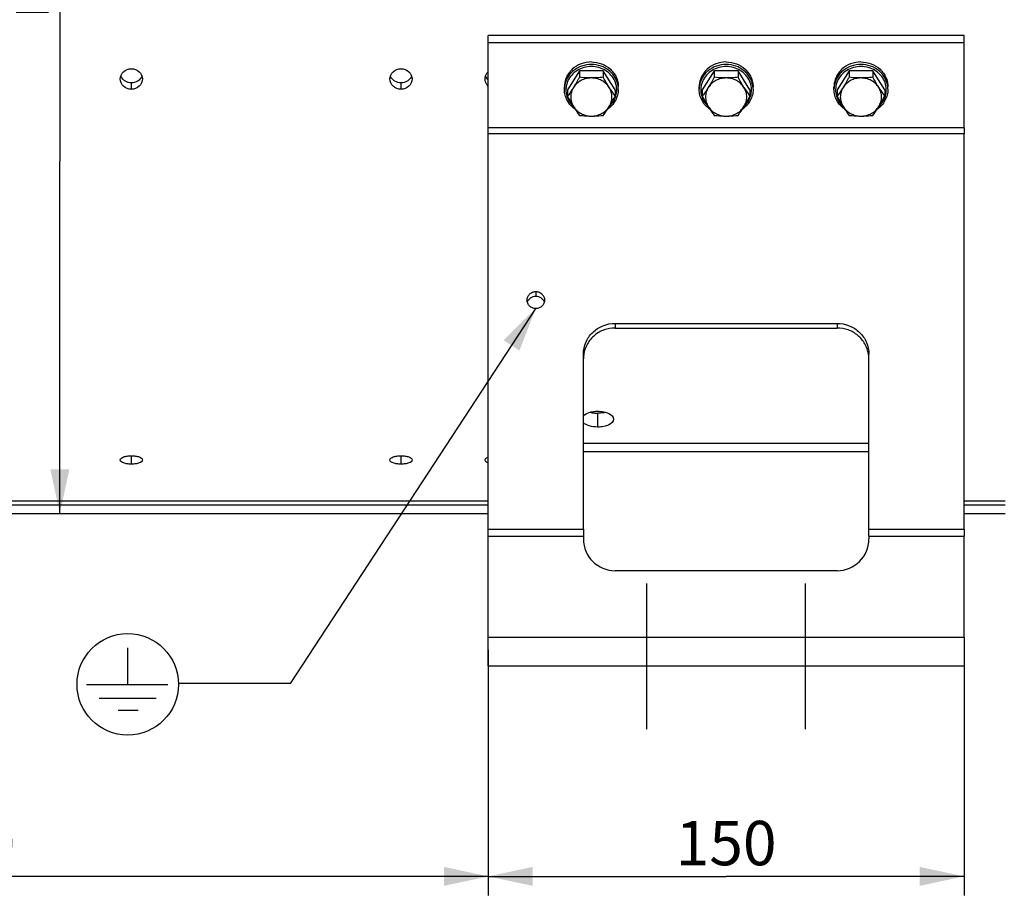
# Model space of a CAD drawing. Units: millimetres. Extents: x 0 to 594, y 0 to 420.
# Drawn here: x 134 to 212, y 172 to 241 of the extents above; entities that cross this region are included whole.
import ezdxf

# ---------------------------------------------------------------- set-up
doc = ezdxf.new("R2010")
doc.units = ezdxf.units.MM
doc.header["$LTSCALE"] = 32.67
doc.linetypes.add('CENTER', pattern=[0.6, 0.375, -0.075, 0.075, -0.075])
doc.linetypes.add('DASHED', pattern=[0.2, 0.1, -0.1])
doc.layers.get('0').update_dxf_attribs({"linetype": 'CONTINUOUS'})
doc.layers.add('AXES', color=7, linetype='CONTINUOUS')
doc.layers.add('SOLIDES', color=7, linetype='CONTINUOUS')
doc.styles.get("Standard").update_dxf_attribs({"font": 'txt', "width": 0.85})
doc.styles.add('TEXTSTYLE_6', font='gdt', dxfattribs={"width": 0.85})
doc.dimstyles.new('DIMSTYLE_4', dxfattribs={"dimtxt": 3.5, "dimasz": 3.5, "dimexe": 1.5, "dimexo": 1, "dimgap": 0.875, "dimtad": 1, "dimdec": 4, "dimlfac": 4, "dimtxsty": 'STANDARD', "dimblk": '_FILLED', "dimblk1": '_FILLED', "dimblk2": '_FILLED', "dimcen": 0.09, "dimclrt": 5, "dimadec": 0, "dimazin": 0, "dimtp": 0.0001, "dimtm": 0.0001, "dimtfac": 1, "dimtdec": 4, "dimtofl": 0, "dimtmove": 0, "dimatfit": 3, "dimldrblk": '_FILLED', "dimfxl": 1, "dimtolj": 1, "dimarcsym": 0})
doc.dimstyles.get("Standard").update_dxf_attribs({"dimtxt": 3.5, "dimasz": 3.5, "dimexe": 1.5, "dimexo": 1, "dimtad": 1, "dimdec": 4, "dimtxsty": 'STANDARD', "dimblk": '_FILLED', "dimblk1": '_FILLED', "dimblk2": '_FILLED', "dimcen": 0.09, "dimclrt": 5, "dimadec": 0, "dimazin": 0, "dimtol": 1, "dimtp": 0.0001, "dimtm": 0.0001, "dimtfac": 1, "dimtdec": 4, "dimtofl": 0, "dimtmove": 0, "dimatfit": 3, "dimldrblk": '_FILLED', "dimfxl": 1, "dimtolj": 1, "dimarcsym": 0})

# ---------------------------------------------------------------- blocks, each defined once
blk = doc.blocks.new('_FILLED')
at = {"color": 0, "linetype": 'BYBLOCK'}
blk.add_solid([(0, 0), (-1, 0.214), (-1, -0.214)], dxfattribs=at)
blk = doc.blocks.new('*D5')
at = {"color": 2, "linetype": 'CONTINUOUS'}
for p, q in [((171.239, 189.765), (171.239, 172.005)), ((88.739, 182.409), (88.739, 172.005)), ((88.739, 173.505), (129.989, 173.505)), ((171.239, 173.505), (129.989, 173.505))]:
    blk.add_line(p, q, dxfattribs=at)
at = {"color": 2, "linetype": 'CONTINUOUS', "xscale": 3.5, "yscale": 3.5, "zscale": 3.5, "rotation": 180}
blk.add_blockref('_FILLED', (88.739, 173.505), dxfattribs=at)
at = {"color": 2, "linetype": 'CONTINUOUS', "xscale": 3.5, "yscale": 3.5, "zscale": 3.5}
blk.add_blockref('_FILLED', (171.239, 173.505), dxfattribs=at)
at = {"color": 5, "linetype": 'CONTINUOUS', "insert": (129.989, 177.88), "char_height": 3.5, "width": 8.925, "attachment_point": 2, "line_spacing_factor": 0.9}
blk.add_mtext('330', dxfattribs=at)
blk = doc.blocks.new('*D6')
at = {"color": 2, "linetype": 'CONTINUOUS'}
for p, q in [((171.239, 191.356), (171.239, 172.005)), ((208.739, 191.356), (208.739, 172.005)), ((171.239, 173.505), (189.989, 173.505)), ((208.739, 173.505), (189.989, 173.505))]:
    blk.add_line(p, q, dxfattribs=at)
at = {"color": 2, "linetype": 'CONTINUOUS', "xscale": 3.5, "yscale": 3.5, "zscale": 3.5, "rotation": 180}
blk.add_blockref('_FILLED', (171.239, 173.505), dxfattribs=at)
at = {"color": 2, "linetype": 'CONTINUOUS', "xscale": 3.5, "yscale": 3.5, "zscale": 3.5}
blk.add_blockref('_FILLED', (208.739, 173.505), dxfattribs=at)
at = {"color": 5, "linetype": 'CONTINUOUS', "insert": (189.989, 177.88), "char_height": 3.5, "width": 8.925, "attachment_point": 2, "line_spacing_factor": 0.9}
blk.add_mtext('150', dxfattribs=at)
blk = doc.blocks.new('*D13')
at = {"color": 2, "linetype": 'CONTINUOUS'}
for p, q in [((88.739, 172.058), (88.739, 162.683)), ((189.989, 165.683), (189.989, 150.022)), ((88.739, 164.183), (139.364, 164.183)), ((189.989, 164.183), (139.364, 164.183))]:
    blk.add_line(p, q, dxfattribs=at)
at = {"color": 2, "linetype": 'CONTINUOUS', "xscale": 3.5, "yscale": 3.5, "zscale": 3.5, "rotation": 180}
blk.add_blockref('_FILLED', (88.739, 164.183), dxfattribs=at)
at = {"color": 2, "linetype": 'CONTINUOUS', "xscale": 3.5, "yscale": 3.5, "zscale": 3.5}
blk.add_blockref('_FILLED', (189.989, 164.183), dxfattribs=at)
at = {"color": 5, "linetype": 'CONTINUOUS', "insert": (139.364, 168.558), "char_height": 3.5, "width": 8.925, "attachment_point": 2, "line_spacing_factor": 0.9}
blk.add_mtext('405', dxfattribs=at)
blk = doc.blocks.new('*D28')
at = {"color": 2, "linetype": 'CONTINUOUS'}
for p in [(137.474, 257.655), (137.474, 202.106)]:
    blk.add_line(p, (137.474, 229.88), dxfattribs=at)
at = {"color": 2, "linetype": 'CONTINUOUS', "xscale": 3.5, "yscale": 3.5, "zscale": 3.5, "rotation": 270}
blk.add_blockref('_FILLED', (137.474, 202.106), dxfattribs=at)
at = {"color": 5, "linetype": 'CONTINUOUS', "insert": (133.099, 246.571), "char_height": 3.5, "width": 13.59167, "attachment_point": 2, "rotation": 90, "line_spacing_factor": 0.9, "style": 'TEXTSTYLE_6'}
blk.add_mtext('{\\Fgdt;n}\\Ftxt;444', dxfattribs=at)
blk = doc.blocks.new('_NONE')
blk = doc.blocks.new('SYMBOL_12_BL4', base_point=(142.825, 188.642))
at = {"color": 7, "linetype": 'CONTINUOUS'}
for p, q in [((142.825, 188.642), (142.823, 191.519)), ((139.585, 188.641), (145.988, 188.644)), ((140.577, 187.547), (145.062, 187.55)), ((142.072, 186.61), (143.645, 186.611))]:
    blk.add_line(p, q, dxfattribs=at)
blk.add_circle((142.825, 188.642), 4, dxfattribs=at)

msp = doc.modelspace()

# ---------------------------------------------------------------- linework, layer by layer
at = {"color": 7, "linetype": 'CONTINUOUS'}
for p, q in [((178.426302, 237.007431), (177.488108, 235.506127)), ((180.30269, 237.007431), (178.426302, 237.007431)), ((178.426302, 237.007431), (178.426302, 236.503299)), ((181.240884, 235.506127), (180.30269, 237.007431)), ((180.30269, 237.007431), (180.30269, 236.503299)), ((189.051302, 237.007431), (188.113108, 235.506127)), ((190.92769, 237.007431), (189.051302, 237.007431)), ((189.051302, 237.007431), (189.051302, 236.503299)), ((191.865884, 235.506127), (190.92769, 237.007431)), ((190.92769, 237.007431), (190.92769, 236.503299)), ((199.676302, 237.007431), (198.738108, 235.506127)), ((201.55269, 237.007431), (199.676302, 237.007431)), ((199.676302, 237.007431), (199.676302, 236.503299)), ((202.490884, 235.506127), (201.55269, 237.007431)), ((201.55269, 237.007431), (201.55269, 236.503299)), ((177.239496, 235.553962), (177.239496, 235.745304)), ((177.488108, 235.506127), (177.488108, 235.001995)), ((181.240884, 235.506127), (181.240884, 235.001995)), ((181.489496, 235.553962), (181.489496, 235.745304)), ((187.864496, 235.553962), (187.864496, 235.745304)), ((188.113108, 235.506127), (188.113108, 235.001995)), ((191.865884, 235.506127), (191.865884, 235.001995)), ((192.114496, 235.553962), (192.114496, 235.745304)), ((198.489496, 235.553962), (198.489496, 235.745304)), ((198.738108, 235.506127), (198.738108, 235.001995)), ((202.490884, 235.506127), (202.490884, 235.001995)), ((202.739496, 235.553962), (202.739496, 235.745304)), ((177.95587, 234.194423), (177.959424, 234.191174)), ((180.769505, 234.191117), (180.773123, 234.194424)), ((188.58087, 234.194423), (188.584424, 234.191174)), ((191.394505, 234.191117), (191.398123, 234.194424)), ((199.20587, 234.194423), (199.209424, 234.191174)), ((202.019505, 234.191117), (202.023123, 234.194424))]:
    msp.add_line(p, q, dxfattribs=at)
at = {"color": 2, "linetype": 'DASHED'}
msp.add_line((174.989496, 218.294475), (174.989496, 218.27326), dxfattribs=at)
at = {"color": 7, "linetype": 'CONTINUOUS'}
for centre, radius, start, end in [((179.05641, 235.553813), 1.816914, 173.97603154, 179.99530922), ((179.059065, 235.553547), 1.819582, 173.78069474, 173.97646672), ((191.091095, 242.155282), 12.173585, 212.03974854, 215.98739846), ((179.669817, 235.553533), 1.819694, 6.02305596, 6.32067855), ((179.672663, 235.553817), 1.816833, 0.00457629, 6.02356767), ((189.68141, 235.553813), 1.816914, 173.97603154, 179.99530922), ((189.684065, 235.553547), 1.819582, 173.78069474, 173.97646672), ((201.716095, 242.155282), 12.173585, 212.03974854, 215.98739846), ((190.294817, 235.553533), 1.819694, 6.02305596, 6.32067855), ((190.297663, 235.553817), 1.816833, 0.00457629, 6.02356767), ((200.30641, 235.553813), 1.816914, 173.97603154, 179.99530922), ((200.309065, 235.553547), 1.819582, 173.78069474, 173.97646672), ((212.341095, 242.155282), 12.173585, 212.03974854, 215.98739846), ((200.919817, 235.553533), 1.819694, 6.02305596, 6.32067855), ((200.922663, 235.553817), 1.816833, 0.00457629, 6.02356767), ((170.452479, 240.653978), 12.173585, 324.01260154, 327.96025146), ((181.077479, 240.653978), 12.173585, 324.01260154, 327.96025146), ((191.702479, 240.653978), 12.173585, 324.01260154, 327.96025146)]:
    msp.add_arc(centre, radius, start, end, dxfattribs=at)
for points, knots in [([(179.364496, 237.708548), (179.088891, 237.708548), (178.53817, 237.609319), (177.944821, 237.246185), (177.588015, 236.845487), (177.389486, 236.503514), (177.267109, 236.13213), (177.239496, 235.873697), (177.239496, 235.745304)], [0, 0, 0, 0, 0.258390284, 0.511582073, 0.635939719, 0.758485549, 0.879626397, 1, 1, 1, 1]), ([(179.364496, 237.517206), (179.106264, 237.517206), (178.590227, 237.430108), (178.023367, 237.110481), (177.667386, 236.753766), (177.45834, 236.446569), (177.313651, 236.109082), (177.263246, 235.870462), (177.250192, 235.75067)], [0, 0, 0, 0, 0.257798908, 0.511055368, 0.635605998, 0.758397666, 0.879701204, 1, 1, 1, 1]), ([(179.364496, 237.708548), (179.640101, 237.708548), (180.190822, 237.609319), (180.784171, 237.246185), (181.140977, 236.845487), (181.339506, 236.503514), (181.461883, 236.13213), (181.489496, 235.873697), (181.489496, 235.745304)], [0, 0, 0, 0, 0.258390284, 0.511582073, 0.635939719, 0.758485549, 0.879626397, 1, 1, 1, 1]), ([(181.478449, 235.753869), (181.465196, 235.87351), (181.414451, 236.111792), (181.26944, 236.44872), (181.060257, 236.755352), (180.704325, 237.111361), (180.137916, 237.430299), (179.622445, 237.517206), (179.364496, 237.517206)], [0, 0, 0, 0, 0.120298703, 0.241605431, 0.36440115, 0.488954636, 0.742211109, 1, 1, 1, 1]), ([(189.989496, 237.708548), (189.713891, 237.708548), (189.16317, 237.609319), (188.569821, 237.246185), (188.213015, 236.845487), (188.014486, 236.503514), (187.892109, 236.13213), (187.864496, 235.873697), (187.864496, 235.745304)], [0, 0, 0, 0, 0.258390284, 0.511582073, 0.635939719, 0.758485549, 0.879626397, 1, 1, 1, 1]), ([(189.989496, 237.517206), (189.731264, 237.517206), (189.215227, 237.430108), (188.648367, 237.110481), (188.292386, 236.753766), (188.08334, 236.446569), (187.938651, 236.109082), (187.888246, 235.870462), (187.875192, 235.75067)], [0, 0, 0, 0, 0.257798908, 0.511055368, 0.635605998, 0.758397666, 0.879701204, 1, 1, 1, 1]), ([(189.989496, 237.708548), (190.265101, 237.708548), (190.815822, 237.609319), (191.409171, 237.246185), (191.765977, 236.845487), (191.964506, 236.503514), (192.086883, 236.13213), (192.114496, 235.873697), (192.114496, 235.745304)], [0, 0, 0, 0, 0.258390284, 0.511582073, 0.635939719, 0.758485549, 0.879626397, 1, 1, 1, 1]), ([(192.103449, 235.753869), (192.090196, 235.87351), (192.039451, 236.111792), (191.89444, 236.44872), (191.685257, 236.755352), (191.329325, 237.111361), (190.762916, 237.430299), (190.247445, 237.517206), (189.989496, 237.517206)], [0, 0, 0, 0, 0.120298703, 0.241605431, 0.36440115, 0.488954636, 0.742211109, 1, 1, 1, 1]), ([(200.614496, 237.708548), (200.338891, 237.708548), (199.78817, 237.609319), (199.194821, 237.246185), (198.838015, 236.845487), (198.639486, 236.503514), (198.517109, 236.13213), (198.489496, 235.873697), (198.489496, 235.745304)], [0, 0, 0, 0, 0.258390284, 0.511582073, 0.635939719, 0.758485549, 0.879626397, 1, 1, 1, 1]), ([(200.614496, 237.517206), (200.356264, 237.517206), (199.840227, 237.430108), (199.273367, 237.110481), (198.917386, 236.753766), (198.70834, 236.446569), (198.563651, 236.109082), (198.513246, 235.870462), (198.500192, 235.75067)], [0, 0, 0, 0, 0.257798908, 0.511055368, 0.635605998, 0.758397666, 0.879701204, 1, 1, 1, 1]), ([(200.614496, 237.708548), (200.890101, 237.708548), (201.440822, 237.609319), (202.034171, 237.246185), (202.390977, 236.845487), (202.589506, 236.503514), (202.711883, 236.13213), (202.739496, 235.873697), (202.739496, 235.745304)], [0, 0, 0, 0, 0.258390284, 0.511582073, 0.635939719, 0.758485549, 0.879626397, 1, 1, 1, 1]), ([(202.728449, 235.753869), (202.715196, 235.87351), (202.664451, 236.111792), (202.51944, 236.44872), (202.310257, 236.755352), (201.954325, 237.111361), (201.387916, 237.430299), (200.872445, 237.517206), (200.614496, 237.517206)], [0, 0, 0, 0, 0.120298703, 0.241605431, 0.36440115, 0.488954636, 0.742211109, 1, 1, 1, 1]), ([(179.364496, 237.353886), (179.168901, 237.353886), (178.777881, 237.300695), (178.240975, 237.067123), (177.798484, 236.698448), (177.490104, 236.224821), (177.344403, 235.686762), (177.375811, 235.132222), (177.58076, 234.611856), (177.818353, 234.320468), (177.95587, 234.194423)], [0, 0, 0, 0, 0.130760924, 0.259995807, 0.386599325, 0.510341207, 0.631984704, 0.753055062, 0.875291168, 1, 1, 1, 1]), ([(180.773123, 234.194424), (180.91064, 234.320469), (181.148232, 234.611857), (181.353181, 235.132223), (181.384589, 235.686764), (181.238887, 236.224823), (180.930507, 236.69845), (180.488015, 237.067125), (179.95111, 237.300695), (179.560091, 237.353886), (179.364496, 237.353886)], [0, 0, 0, 0, 0.124708908, 0.246945088, 0.368015526, 0.489659111, 0.613401092, 0.740004679, 0.869239457, 1, 1, 1, 1]), ([(189.989496, 237.353886), (189.793901, 237.353886), (189.402881, 237.300695), (188.865975, 237.067123), (188.423484, 236.698448), (188.115104, 236.224821), (187.969403, 235.686762), (188.000811, 235.132222), (188.20576, 234.611856), (188.443353, 234.320468), (188.58087, 234.194423)], [0, 0, 0, 0, 0.130760924, 0.259995807, 0.386599325, 0.510341207, 0.631984704, 0.753055062, 0.875291168, 1, 1, 1, 1]), ([(191.398123, 234.194424), (191.53564, 234.320469), (191.773232, 234.611857), (191.978181, 235.132223), (192.009589, 235.686764), (191.863887, 236.224823), (191.555507, 236.69845), (191.113015, 237.067125), (190.57611, 237.300695), (190.185091, 237.353886), (189.989496, 237.353886)], [0, 0, 0, 0, 0.124708908, 0.246945088, 0.368015526, 0.489659111, 0.613401092, 0.740004679, 0.869239457, 1, 1, 1, 1]), ([(200.614496, 237.353886), (200.418901, 237.353886), (200.027881, 237.300695), (199.490975, 237.067123), (199.048484, 236.698448), (198.740104, 236.224821), (198.594403, 235.686762), (198.625811, 235.132222), (198.83076, 234.611856), (199.068353, 234.320468), (199.20587, 234.194423)], [0, 0, 0, 0, 0.130760924, 0.259995807, 0.386599325, 0.510341207, 0.631984704, 0.753055062, 0.875291168, 1, 1, 1, 1]), ([(202.023123, 234.194424), (202.16064, 234.320469), (202.398232, 234.611857), (202.603181, 235.132223), (202.634589, 235.686764), (202.488887, 236.224823), (202.180507, 236.69845), (201.738015, 237.067125), (201.20111, 237.300695), (200.810091, 237.353886), (200.614496, 237.353886)], [0, 0, 0, 0, 0.124708908, 0.246945088, 0.368015526, 0.489659111, 0.613401092, 0.740004679, 0.869239457, 1, 1, 1, 1]), ([(178.426302, 236.503299), (178.388249, 236.433999), (178.237334, 236.162154), (178.080086, 235.89374), (177.957205, 235.697104)], [0, 0, 0, 0, 0.254268157, 1, 1, 1, 1]), ([(179.364496, 236.447756), (179.223267, 236.447756), (178.94097, 236.413671), (178.545932, 236.263161), (178.205506, 236.023306), (178.028605, 235.81136), (177.957205, 235.697104)], [0, 0, 0, 0, 0.255225881, 0.508009469, 0.756517283, 1, 1, 1, 1]), ([(179.364496, 236.447756), (179.285195, 236.447756), (178.97181, 236.452824), (178.658962, 236.477597), (178.426302, 236.503299)], [0, 0, 0, 0, 0.253054442, 1, 1, 1, 1]), ([(180.30269, 236.503299), (180.225971, 236.494824), (179.914194, 236.46349), (179.600672, 236.447756), (179.364496, 236.447756)], [0, 0, 0, 0, 0.246315566, 1, 1, 1, 1]), ([(180.771787, 235.697104), (180.700387, 235.81136), (180.523486, 236.023306), (180.18306, 236.263161), (179.788022, 236.413671), (179.505725, 236.447756), (179.364496, 236.447756)], [0, 0, 0, 0, 0.243482717, 0.491990531, 0.744774119, 1, 1, 1, 1]), ([(180.771787, 235.697104), (180.731567, 235.761465), (180.569228, 236.02668), (180.415821, 236.297272), (180.30269, 236.503299)], [0, 0, 0, 0, 0.244082316, 1, 1, 1, 1]), ([(189.051302, 236.503299), (189.013249, 236.433999), (188.862334, 236.162154), (188.705086, 235.89374), (188.582205, 235.697104)], [0, 0, 0, 0, 0.254268157, 1, 1, 1, 1]), ([(189.989496, 236.447756), (189.848267, 236.447756), (189.56597, 236.413671), (189.170932, 236.263161), (188.830506, 236.023306), (188.653605, 235.81136), (188.582205, 235.697104)], [0, 0, 0, 0, 0.255225881, 0.508009469, 0.756517283, 1, 1, 1, 1]), ([(189.989496, 236.447756), (189.910195, 236.447756), (189.59681, 236.452824), (189.283962, 236.477597), (189.051302, 236.503299)], [0, 0, 0, 0, 0.253054442, 1, 1, 1, 1]), ([(190.92769, 236.503299), (190.850971, 236.494824), (190.539194, 236.46349), (190.225672, 236.447756), (189.989496, 236.447756)], [0, 0, 0, 0, 0.246315566, 1, 1, 1, 1]), ([(191.396787, 235.697104), (191.325387, 235.81136), (191.148486, 236.023306), (190.80806, 236.263161), (190.413022, 236.413671), (190.130725, 236.447756), (189.989496, 236.447756)], [0, 0, 0, 0, 0.243482717, 0.491990531, 0.744774119, 1, 1, 1, 1]), ([(191.396787, 235.697104), (191.356567, 235.761465), (191.194228, 236.02668), (191.040821, 236.297272), (190.92769, 236.503299)], [0, 0, 0, 0, 0.244082316, 1, 1, 1, 1]), ([(199.676302, 236.503299), (199.638249, 236.433999), (199.487334, 236.162154), (199.330086, 235.89374), (199.207205, 235.697104)], [0, 0, 0, 0, 0.254268157, 1, 1, 1, 1]), ([(200.614496, 236.447756), (200.473267, 236.447756), (200.19097, 236.413671), (199.795932, 236.263161), (199.455506, 236.023306), (199.278605, 235.81136), (199.207205, 235.697104)], [0, 0, 0, 0, 0.255225881, 0.508009469, 0.756517283, 1, 1, 1, 1]), ([(200.614496, 236.447756), (200.535195, 236.447756), (200.22181, 236.452824), (199.908962, 236.477597), (199.676302, 236.503299)], [0, 0, 0, 0, 0.253054442, 1, 1, 1, 1]), ([(201.55269, 236.503299), (201.475971, 236.494824), (201.164194, 236.46349), (200.850672, 236.447756), (200.614496, 236.447756)], [0, 0, 0, 0, 0.246315566, 1, 1, 1, 1]), ([(202.021787, 235.697104), (201.950387, 235.81136), (201.773486, 236.023306), (201.43306, 236.263161), (201.038022, 236.413671), (200.755725, 236.447756), (200.614496, 236.447756)], [0, 0, 0, 0, 0.243482717, 0.491990531, 0.744774119, 1, 1, 1, 1]), ([(202.021787, 235.697104), (201.981567, 235.761465), (201.819228, 236.02668), (201.665821, 236.297272), (201.55269, 236.503299)], [0, 0, 0, 0, 0.244082316, 1, 1, 1, 1]), ([(178.104301, 233.965443), (177.972461, 234.055576), (177.730118, 234.264879), (177.452588, 234.652082), (177.278928, 235.089675), (177.239496, 235.400051), (177.239496, 235.553962)], [0, 0, 0, 0, 0.255173299, 0.506296567, 0.754083642, 1, 1, 1, 1]), ([(177.957205, 235.697104), (177.918131, 235.634578), (177.767871, 235.398817), (177.608927, 235.168636), (177.488108, 235.001995)], [0, 0, 0, 0, 0.263737911, 1, 1, 1, 1]), ([(177.957205, 235.697104), (177.887107, 235.584934), (177.777237, 235.341516), (177.720731, 234.946452), (177.777237, 234.551389), (177.887107, 234.307971), (177.957205, 234.1958)], [0, 0, 0, 0, 0.251371539, 0.5, 0.748628461, 1, 1, 1, 1]), ([(181.489496, 235.553962), (181.489496, 235.400051), (181.450064, 235.089676), (181.276405, 234.652084), (180.998876, 234.264882), (180.756534, 234.055578), (180.624695, 233.965445)], [0, 0, 0, 0, 0.245916187, 0.493703267, 0.744826616, 1, 1, 1, 1]), ([(180.771787, 234.1958), (180.841885, 234.307971), (180.951755, 234.551389), (181.008261, 234.946452), (180.951755, 235.341516), (180.841885, 235.584934), (180.771787, 235.697104)], [0, 0, 0, 0, 0.251371539, 0.5, 0.748628461, 1, 1, 1, 1]), ([(188.729301, 233.965443), (188.597461, 234.055576), (188.355118, 234.264879), (188.077588, 234.652082), (187.903928, 235.089675), (187.864496, 235.400051), (187.864496, 235.553962)], [0, 0, 0, 0, 0.255173299, 0.506296567, 0.754083642, 1, 1, 1, 1]), ([(188.582205, 235.697104), (188.543131, 235.634578), (188.392871, 235.398817), (188.233927, 235.168636), (188.113108, 235.001995)], [0, 0, 0, 0, 0.263737911, 1, 1, 1, 1]), ([(188.582205, 235.697104), (188.512107, 235.584934), (188.402237, 235.341516), (188.345731, 234.946452), (188.402237, 234.551389), (188.512107, 234.307971), (188.582205, 234.1958)], [0, 0, 0, 0, 0.251371539, 0.5, 0.748628461, 1, 1, 1, 1]), ([(192.114496, 235.553962), (192.114496, 235.400051), (192.075064, 235.089676), (191.901405, 234.652084), (191.623876, 234.264882), (191.381534, 234.055578), (191.249695, 233.965445)], [0, 0, 0, 0, 0.245916187, 0.493703267, 0.744826616, 1, 1, 1, 1]), ([(191.396787, 234.1958), (191.466885, 234.307971), (191.576755, 234.551389), (191.633261, 234.946452), (191.576755, 235.341516), (191.466885, 235.584934), (191.396787, 235.697104)], [0, 0, 0, 0, 0.251371539, 0.5, 0.748628461, 1, 1, 1, 1]), ([(199.354301, 233.965443), (199.222461, 234.055576), (198.980118, 234.264879), (198.702588, 234.652082), (198.528928, 235.089675), (198.489496, 235.400051), (198.489496, 235.553962)], [0, 0, 0, 0, 0.255173299, 0.506296567, 0.754083642, 1, 1, 1, 1]), ([(199.207205, 235.697104), (199.168131, 235.634578), (199.017871, 235.398817), (198.858927, 235.168636), (198.738108, 235.001995)], [0, 0, 0, 0, 0.263737911, 1, 1, 1, 1]), ([(199.207205, 235.697104), (199.137107, 235.584934), (199.027237, 235.341516), (198.970731, 234.946452), (199.027237, 234.551389), (199.137107, 234.307971), (199.207205, 234.1958)], [0, 0, 0, 0, 0.251371539, 0.5, 0.748628461, 1, 1, 1, 1]), ([(202.739496, 235.553962), (202.739496, 235.400051), (202.700064, 235.089676), (202.526405, 234.652084), (202.248876, 234.264882), (202.006534, 234.055578), (201.874695, 233.965445)], [0, 0, 0, 0, 0.245916187, 0.493703267, 0.744826616, 1, 1, 1, 1]), ([(202.021787, 234.1958), (202.091885, 234.307971), (202.201755, 234.551389), (202.258261, 234.946452), (202.201755, 235.341516), (202.091885, 235.584934), (202.021787, 235.697104)], [0, 0, 0, 0, 0.251371539, 0.5, 0.748628461, 1, 1, 1, 1]), ([(177.488108, 235.001995), (177.526161, 234.932694), (177.677075, 234.66085), (177.834324, 234.392435), (177.957205, 234.1958)], [0, 0, 0, 0, 0.254268157, 1, 1, 1, 1]), ([(180.771787, 234.1958), (180.812008, 234.260161), (180.974347, 234.525376), (181.127754, 234.795967), (181.240884, 235.001995)], [0, 0, 0, 0, 0.244082316, 1, 1, 1, 1]), ([(188.113108, 235.001995), (188.151161, 234.932694), (188.302075, 234.66085), (188.459324, 234.392435), (188.582205, 234.1958)], [0, 0, 0, 0, 0.254268157, 1, 1, 1, 1]), ([(191.396787, 234.1958), (191.437008, 234.260161), (191.599347, 234.525376), (191.752754, 234.795967), (191.865884, 235.001995)], [0, 0, 0, 0, 0.244082316, 1, 1, 1, 1]), ([(198.738108, 235.001995), (198.776161, 234.932694), (198.927075, 234.66085), (199.084324, 234.392435), (199.207205, 234.1958)], [0, 0, 0, 0, 0.254268157, 1, 1, 1, 1]), ([(202.021787, 234.1958), (202.062008, 234.260161), (202.224347, 234.525376), (202.377754, 234.795967), (202.490884, 235.001995)], [0, 0, 0, 0, 0.244082316, 1, 1, 1, 1]), ([(177.957205, 234.1958), (177.996279, 234.133274), (178.146539, 233.897513), (178.305483, 233.667332), (178.426302, 233.50069)], [0, 0, 0, 0, 0.263737911, 1, 1, 1, 1]), ([(177.957205, 234.1958), (178.028605, 234.081545), (178.205506, 233.869598), (178.545932, 233.629744), (178.94097, 233.479234), (179.223267, 233.445148), (179.364496, 233.445148)], [0, 0, 0, 0, 0.243482717, 0.491990531, 0.744774119, 1, 1, 1, 1]), ([(179.364496, 233.445148), (179.505725, 233.445148), (179.788022, 233.479234), (180.18306, 233.629744), (180.523486, 233.869598), (180.700387, 234.081545), (180.771787, 234.1958)], [0, 0, 0, 0, 0.255225881, 0.508009469, 0.756517283, 1, 1, 1, 1]), ([(188.582205, 234.1958), (188.621279, 234.133274), (188.771539, 233.897513), (188.930483, 233.667332), (189.051302, 233.50069)], [0, 0, 0, 0, 0.263737911, 1, 1, 1, 1]), ([(188.582205, 234.1958), (188.653605, 234.081545), (188.830506, 233.869598), (189.170932, 233.629744), (189.56597, 233.479234), (189.848267, 233.445148), (189.989496, 233.445148)], [0, 0, 0, 0, 0.243482717, 0.491990531, 0.744774119, 1, 1, 1, 1]), ([(189.989496, 233.445148), (190.130725, 233.445148), (190.413022, 233.479234), (190.80806, 233.629744), (191.148486, 233.869598), (191.325387, 234.081545), (191.396787, 234.1958)], [0, 0, 0, 0, 0.255225881, 0.508009469, 0.756517283, 1, 1, 1, 1]), ([(199.207205, 234.1958), (199.246279, 234.133274), (199.396539, 233.897513), (199.555483, 233.667332), (199.676302, 233.50069)], [0, 0, 0, 0, 0.263737911, 1, 1, 1, 1]), ([(199.207205, 234.1958), (199.278605, 234.081545), (199.455506, 233.869598), (199.795932, 233.629744), (200.19097, 233.479234), (200.473267, 233.445148), (200.614496, 233.445148)], [0, 0, 0, 0, 0.243482717, 0.491990531, 0.744774119, 1, 1, 1, 1]), ([(200.614496, 233.445148), (200.755725, 233.445148), (201.038022, 233.479234), (201.43306, 233.629744), (201.773486, 233.869598), (201.950387, 234.081545), (202.021787, 234.1958)], [0, 0, 0, 0, 0.255225881, 0.508009469, 0.756517283, 1, 1, 1, 1]), ([(178.426302, 233.50069), (178.503021, 233.492215), (178.814798, 233.460882), (179.12832, 233.445148), (179.364496, 233.445148)], [0, 0, 0, 0, 0.246315566, 1, 1, 1, 1]), ([(179.364496, 233.445148), (179.443798, 233.445148), (179.757182, 233.450216), (180.07003, 233.474988), (180.30269, 233.50069)], [0, 0, 0, 0, 0.253054442, 1, 1, 1, 1]), ([(189.051302, 233.50069), (189.128021, 233.492215), (189.439798, 233.460882), (189.75332, 233.445148), (189.989496, 233.445148)], [0, 0, 0, 0, 0.246315566, 1, 1, 1, 1]), ([(189.989496, 233.445148), (190.068798, 233.445148), (190.382182, 233.450216), (190.69503, 233.474988), (190.92769, 233.50069)], [0, 0, 0, 0, 0.253054442, 1, 1, 1, 1]), ([(199.676302, 233.50069), (199.753021, 233.492215), (200.064798, 233.460882), (200.37832, 233.445148), (200.614496, 233.445148)], [0, 0, 0, 0, 0.246315566, 1, 1, 1, 1]), ([(200.614496, 233.445148), (200.693798, 233.445148), (201.007182, 233.450216), (201.32003, 233.474988), (201.55269, 233.50069)], [0, 0, 0, 0, 0.253054442, 1, 1, 1, 1])]:
    msp.add_open_spline(points, degree=3, knots=knots, dxfattribs=at)
at = {"layer": 'AXES', "color": 7, "linetype": 'CONTINUOUS'}
for p, q in [((143.114496, 235.56141), (143.114496, 236.057911)), ((164.364496, 235.56141), (164.364496, 236.057911)), ((174.989496, 219.607308), (174.989496, 219.243946)), ((179.864494, 208.928877), (179.864494, 210.025211)), ((143.114496, 206.002306), (143.114496, 206.672002)), ((164.364496, 206.002306), (164.364496, 206.672002))]:
    msp.add_line(p, q, dxfattribs=at)
at = {"layer": 'AXES', "color": 3, "linetype": 'CONTINUOUS'}
for p, q in [((127.489496, 203.107145), (171.239496, 203.107145)), ((127.489496, 202.804831), (171.239496, 202.804831)), ((208.739496, 203.107145), (211.989496, 203.107145)), ((208.739496, 202.804831), (211.989496, 202.804831)), ((127.489496, 202.106095), (171.239496, 202.106095)), ((208.739496, 202.106095), (211.989496, 202.106095))]:
    msp.add_line(p, q, dxfattribs=at)
at = {"layer": 'AXES', "color": 2, "linetype": 'CENTER'}
for p, q in [((183.739496, 185.106095), (183.739496, 196.606095)), ((196.239496, 185.119338), (196.239496, 196.606095))]:
    msp.add_line(p, q, dxfattribs=at)
at = {"layer": 'AXES', "color": 7, "linetype": 'CONTINUOUS'}
for centre, radius, start, end in [((179.80648, 212.20459), 2.175536, 255.58673325, 260.33283866), ((179.846554, 212.441983), 2.416287, 260.34133698, 266.95170759), ((179.863287, 212.72834), 2.703129, 266.92032593, 270.02559775), ((179.919946, 212.207917), 2.179253, 279.79190569, 284.45542821)]:
    msp.add_arc(centre, radius, start, end, dxfattribs=at)
at = {"layer": 'AXES', "color": 3, "linetype": 'CONTINUOUS'}
for centre, radius, start, end in [((171.532777, 206.877643), 0.83154, 244.68553959, 248.63547146), ((171.580016, 206.995288), 0.95831, 248.56762165, 249.66922267)]:
    msp.add_arc(centre, radius, start, end, dxfattribs=at)
for points, knots in [([(142.239534, 236.367324), (142.239534, 236.576177), (142.442224, 237.019423), (142.893152, 237.178199), (143.114496, 237.178199)], [0, 0, 0, 0, 0.48548069, 1, 1, 1, 1]), ([(143.114496, 237.178199), (143.335327, 237.178199), (143.786124, 237.019758), (143.989458, 236.576435), (143.989458, 236.367007)], [0, 0, 0, 0, 0.513251636, 1, 1, 1, 1]), ([(163.489534, 236.367324), (163.489534, 236.576177), (163.692224, 237.019423), (164.143152, 237.178199), (164.364496, 237.178199)], [0, 0, 0, 0, 0.48548069, 1, 1, 1, 1]), ([(164.364496, 237.178199), (164.585327, 237.178199), (165.036124, 237.019758), (165.239458, 236.576435), (165.239458, 236.367007)], [0, 0, 0, 0, 0.513251636, 1, 1, 1, 1]), ([(143.114496, 235.56141), (142.893978, 235.56141), (142.443504, 235.716202), (142.239534, 236.1587), (142.239534, 236.367324)], [0, 0, 0, 0, 0.513856906, 1, 1, 1, 1]), ([(143.989458, 236.367007), (143.989458, 236.158955), (143.786136, 235.71653), (143.335525, 235.56141), (143.114496, 235.56141)], [0, 0, 0, 0, 0.484877329, 1, 1, 1, 1]), ([(164.364496, 235.56141), (164.143978, 235.56141), (163.693504, 235.716202), (163.489534, 236.1587), (163.489534, 236.367324)], [0, 0, 0, 0, 0.513856906, 1, 1, 1, 1]), ([(165.239458, 236.367007), (165.239458, 236.158955), (165.036136, 235.71653), (164.585525, 235.56141), (164.364496, 235.56141)], [0, 0, 0, 0, 0.484877329, 1, 1, 1, 1]), ([(171.229846, 235.811801), (171.192029, 235.84845), (171.058146, 236.004125), (170.989534, 236.215152), (170.989534, 236.367324)], [0, 0, 0, 0, 0.257095986, 1, 1, 1, 1]), ([(174.301996, 218.940284), (174.301996, 219.02714), (174.338163, 219.203565), (174.491951, 219.425282), (174.720395, 219.572949), (174.90018, 219.607308), (174.989496, 219.607308)], [0, 0, 0, 0, 0.246498716, 0.495062853, 0.746520193, 1, 1, 1, 1]), ([(174.989496, 218.27326), (174.90018, 218.27326), (174.720395, 218.307619), (174.491951, 218.455286), (174.338163, 218.677003), (174.301996, 218.853428), (174.301996, 218.940284)], [0, 0, 0, 0, 0.253479807, 0.504937147, 0.753501284, 1, 1, 1, 1]), ([(174.989496, 219.607308), (175.078812, 219.607308), (175.258597, 219.572949), (175.487041, 219.425282), (175.640829, 219.203565), (175.676996, 219.02714), (175.676996, 218.940284)], [0, 0, 0, 0, 0.253479807, 0.504937147, 0.753501284, 1, 1, 1, 1]), ([(175.676996, 218.940284), (175.676996, 218.853428), (175.640829, 218.677003), (175.487041, 218.455286), (175.258597, 218.307619), (175.078812, 218.27326), (174.989496, 218.27326)], [0, 0, 0, 0, 0.246498716, 0.495062853, 0.746520193, 1, 1, 1, 1]), ([(178.737661, 209.814445), (178.859463, 209.943524), (179.239696, 210.12568), (179.640366, 210.178877), (179.864498, 210.178877)], [0, 0, 0, 0, 0.441910267, 1, 1, 1, 1]), ([(181.114546, 209.541397), (181.114546, 209.350886), (180.787885, 209.082416), (180.329301, 208.96024), (180.023384, 208.928877), (179.864494, 208.928877)], [0, 0, 0, 0, 0.387307588, 0.67697879, 1, 1, 1, 1]), ([(179.864498, 210.178877), (180.023737, 210.178877), (180.33134, 210.145374), (180.791656, 210.010005), (181.114546, 209.734586), (181.114546, 209.541397)], [0, 0, 0, 0, 0.320913911, 0.610667126, 1, 1, 1, 1]), ([(179.864494, 208.928877), (179.641736, 208.928877), (179.24427, 208.9767), (178.860962, 209.147254), (178.737663, 209.273416)], [0, 0, 0, 0, 0.558059963, 1, 1, 1, 1]), ([(142.239534, 206.330849), (142.239534, 206.447568), (142.489688, 206.586628), (142.787401, 206.653917), (143.002978, 206.672002), (143.114496, 206.672002)], [0, 0, 0, 0, 0.357096457, 0.658814413, 1, 1, 1, 1]), ([(143.114496, 206.672002), (143.225707, 206.672002), (143.440845, 206.654067), (143.738503, 206.586787), (143.989458, 206.447872), (143.989458, 206.330718)], [0, 0, 0, 0, 0.34025425, 0.641564569, 1, 1, 1, 1]), ([(163.489534, 206.330849), (163.489534, 206.447568), (163.739688, 206.586628), (164.037401, 206.653917), (164.252978, 206.672002), (164.364496, 206.672002)], [0, 0, 0, 0, 0.357096457, 0.658814413, 1, 1, 1, 1]), ([(164.364496, 206.672002), (164.475707, 206.672002), (164.690845, 206.654067), (164.988503, 206.586787), (165.239458, 206.447872), (165.239458, 206.330718)], [0, 0, 0, 0, 0.34025425, 0.641564569, 1, 1, 1, 1]), ([(170.989534, 206.330849), (170.989534, 206.353134), (171.025035, 206.471999), (171.149077, 206.532128), (171.238687, 206.568042)], [0, 0, 0, 0, 0.187542203, 1, 1, 1, 1]), ([(143.114496, 206.002306), (143.003331, 206.002306), (142.788504, 206.019118), (142.492223, 206.08052), (142.239534, 206.215138), (142.239534, 206.330849)], [0, 0, 0, 0, 0.342058787, 0.643951659, 1, 1, 1, 1]), ([(143.989458, 206.330718), (143.989458, 206.215438), (143.737572, 206.080661), (143.441232, 206.019262), (143.225967, 206.002306), (143.114496, 206.002306)], [0, 0, 0, 0, 0.354711222, 0.657007114, 1, 1, 1, 1]), ([(164.364496, 206.002306), (164.253331, 206.002306), (164.038504, 206.019118), (163.742223, 206.08052), (163.489534, 206.215138), (163.489534, 206.330849)], [0, 0, 0, 0, 0.342058787, 0.643951659, 1, 1, 1, 1]), ([(165.239458, 206.330718), (165.239458, 206.215438), (164.987572, 206.080661), (164.691232, 206.019262), (164.475967, 206.002306), (164.364496, 206.002306)], [0, 0, 0, 0, 0.354711222, 0.657007114, 1, 1, 1, 1]), ([(171.177222, 206.125952), (171.149394, 206.13916), (171.068055, 206.1823), (170.989534, 206.266826), (170.989534, 206.330849)], [0, 0, 0, 0, 0.324832744, 1, 1, 1, 1])]:
    msp.add_open_spline(points, degree=3, knots=knots, dxfattribs=at)
msp.add_open_spline([(170.989534, 236.367324), (170.989534, 236.573586), (171.088908, 236.791922), (171.238687, 236.933732)], degree=3, dxfattribs=at)
at = {"layer": 'AXES', "color": 7, "linetype": 'CONTINUOUS'}
for points, knots in [([(142.635567, 236.186295), (142.593806, 236.21072), (142.440679, 236.317126), (142.325273, 236.478517), (142.27982, 236.608669)], [0, 0, 0, 0, 0.259767211, 1, 1, 1, 1]), ([(143.949354, 236.609505), (143.904246, 236.480168), (143.790464, 236.319072), (143.638341, 236.212949), (143.596792, 236.188431)], [0, 0, 0, 0, 0.739533685, 1, 1, 1, 1]), ([(163.885567, 236.186295), (163.843806, 236.21072), (163.690679, 236.317126), (163.575273, 236.478517), (163.52982, 236.608669)], [0, 0, 0, 0, 0.259767211, 1, 1, 1, 1]), ([(165.199354, 236.609505), (165.154246, 236.480168), (165.040464, 236.319072), (164.888341, 236.212949), (164.846792, 236.188431)], [0, 0, 0, 0, 0.739533685, 1, 1, 1, 1]), ([(174.328009, 218.758665), (174.348198, 218.827839), (174.412563, 218.960998), (174.568423, 219.118911), (174.767456, 219.220619), (174.915692, 219.243946), (174.989496, 219.243946)], [0, 0, 0, 0, 0.24681049, 0.495865524, 0.747216196, 1, 1, 1, 1]), ([(174.989496, 219.243946), (175.0633, 219.243946), (175.211536, 219.220619), (175.410569, 219.118911), (175.566429, 218.960998), (175.630794, 218.827839), (175.650983, 218.758665)], [0, 0, 0, 0, 0.252783804, 0.504134476, 0.75318951, 1, 1, 1, 1])]:
    msp.add_open_spline(points, degree=3, knots=knots, dxfattribs=at)
for points in [[(143.114496, 236.057911), (142.949216, 236.057911), (142.778234, 236.102849), (142.635567, 236.186295)], [(143.596792, 236.188431), (143.453356, 236.103788), (143.281044, 236.057911), (143.114496, 236.057911)], [(164.364496, 236.057911), (164.199216, 236.057911), (164.028234, 236.102849), (163.885567, 236.186295)], [(164.846792, 236.188431), (164.703356, 236.103788), (164.531044, 236.057911), (164.364496, 236.057911)], [(171.238832, 236.294278), (171.146187, 236.379445), (171.071311, 236.489863), (171.02982, 236.608669)], [(180.290572, 210.060412), (180.150156, 210.036073), (180.007004, 210.025211), (179.864494, 210.025211)]]:
    msp.add_open_spline(points, degree=3, dxfattribs=at)
at = {"layer": 'SOLIDES', "color": 7, "linetype": 'CONTINUOUS'}
for p, q in [((208.739496, 239.783877), (171.239496, 239.783877)), ((171.239496, 239.209852), (171.239496, 239.783877)), ((208.739496, 239.209852), (208.739496, 239.783877)), ((171.239496, 232.040676), (171.239496, 232.509369)), ((208.739496, 232.509369), (208.739496, 232.040676)), ((181.239496, 217.099769), (181.239496, 216.736408)), ((181.239496, 216.736408), (198.739496, 216.736408)), ((198.739496, 217.099769), (198.739496, 216.736408)), ((201.239496, 207.629854), (178.739496, 207.629854)), ((201.239496, 206.970845), (178.739496, 206.970845)), ((171.239496, 200.329454), (171.239496, 200.874496)), ((178.739496, 200.874496), (178.739496, 200.329454)), ((201.239496, 200.329454), (201.239496, 200.874496)), ((208.739496, 200.874496), (208.739496, 200.329454)), ((171.239496, 190.106095), (171.239496, 192.356095)), ((208.739496, 192.356095), (208.739496, 190.106095))]:
    msp.add_line(p, q, dxfattribs=at)
at = {"layer": 'SOLIDES', "color": 3, "linetype": 'CONTINUOUS'}
for p, q in [((208.739496, 239.209852), (171.239496, 239.209852)), ((171.239496, 232.509369), (171.239496, 239.209852)), ((208.739496, 232.509369), (208.739496, 239.209852)), ((208.739496, 232.509369), (171.239496, 232.509369)), ((208.739496, 232.040676), (171.239496, 232.040676)), ((171.239496, 200.874496), (171.239496, 232.040676)), ((208.739496, 200.874496), (208.739496, 232.040676)), ((181.239496, 217.099769), (198.739496, 217.099769)), ((178.739496, 200.874496), (178.739496, 214.674229)), ((201.239496, 200.874496), (201.239496, 214.674229)), ((171.239496, 200.874496), (178.739496, 200.874496)), ((171.239496, 200.329454), (178.739496, 200.329454)), ((171.239496, 192.356095), (171.239496, 200.329454)), ((178.739496, 200.329454), (178.739496, 200.106095)), ((201.239496, 200.874496), (208.739496, 200.874496)), ((201.239496, 200.329454), (208.739496, 200.329454)), ((201.239496, 200.329454), (201.239496, 200.106095)), ((208.739496, 192.356095), (208.739496, 200.329454)), ((198.739496, 197.606095), (181.239496, 197.606095)), ((171.239496, 192.356095), (208.739496, 192.356095)), ((171.239496, 190.106095), (208.739496, 190.106095))]:
    msp.add_line(p, q, dxfattribs=at)
at = {"layer": 'SOLIDES', "color": 7, "linetype": 'CONTINUOUS'}
for centre, radius, start, end in [((181.097166, 214.310614), 2.35767, 172.27659747, 179.99385346), ((181.09418, 214.310905), 2.354672, 171.23167631, 172.27384737), ((198.884812, 214.310905), 2.354672, 7.72615263, 8.76832369)]:
    msp.add_arc(centre, radius, start, end, dxfattribs=at)
at = {"layer": 'SOLIDES', "color": 3, "linetype": 'CONTINUOUS'}
for centre, start, end in [((181.239496, 200.106095), 180, 270), ((198.739496, 200.106095), 270, 360)]:
    msp.add_arc(centre, 2.5, start, end, dxfattribs=at)
for points, knots in [([(178.739496, 214.674229), (178.739496, 214.990069), (178.871007, 215.631616), (179.430235, 216.437862), (180.260941, 216.974834), (180.914709, 217.099769), (181.239496, 217.099769)], [0, 0, 0, 0, 0.246498573, 0.495062633, 0.74651877, 1, 1, 1, 1]), ([(198.739496, 217.099769), (199.064283, 217.099769), (199.718051, 216.974834), (200.548757, 216.437862), (201.107985, 215.631616), (201.239496, 214.990069), (201.239496, 214.674229)], [0, 0, 0, 0, 0.25348123, 0.504937367, 0.753501427, 1, 1, 1, 1])]:
    msp.add_open_spline(points, degree=3, knots=knots, dxfattribs=at)
at = {"layer": 'SOLIDES', "color": 7, "linetype": 'CONTINUOUS'}
for points, knots in [([(181.239496, 216.736408), (180.945023, 216.736408), (180.353013, 216.63403), (179.576887, 216.190481), (179.005852, 215.511804), (178.810759, 214.953375), (178.767028, 214.66985)], [0, 0, 0, 0, 0.253128085, 0.504560636, 0.753400479, 1, 1, 1, 1]), ([(201.211965, 214.66985), (201.168234, 214.953375), (200.97314, 215.511804), (200.402105, 216.190481), (199.625979, 216.63403), (199.033969, 216.736408), (198.739496, 216.736408)], [0, 0, 0, 0, 0.246599521, 0.495439364, 0.746871915, 1, 1, 1, 1])]:
    msp.add_open_spline(points, degree=3, knots=knots, dxfattribs=at)

# ---------------------------------------------------------------- block references
at = {"color": 2, "linetype": 'CONTINUOUS'}
msp.add_blockref('SYMBOL_12_BL4', (142.824947, 188.642467), dxfattribs=at)

# ---------------------------------------------------------------- dimensions: what is measured, and where the dimension line sits
dim = msp.add_linear_dim(base=(137.473988, 257.654668), p1=(125.114496, 202.106095), p2=(136.473988, 257.654668), angle=90, text='%%c444', dimstyle='DIMSTYLE_4', override={"dimblk2": 'NONE', "dimsah": 1}, dxfattribs=at)
dim.commit()
dim.dimension.update_dxf_attribs({"geometry": '*D28', "text_midpoint": (137.473988, 246.571277), "dimtype": 160})
for base, p1, p2, picture, middle in [((171.239496, 173.504644), (208.739496, 192.356095), (171.239496, 192.356095), '*D6', (189.989496, 173.504644)), ((88.739496, 173.504644), (171.239496, 190.765105), (88.739496, 183.409315), '*D5', (129.989496, 173.504644)), ((88.739496, 164.183476), (189.989496, 149.022294), (88.739496, 173.058362), '*D13', (139.364496, 164.183476))]:
    dim = msp.add_linear_dim(base=base, p1=p1, p2=p2, angle=180, dimstyle='DIMSTYLE_4', dxfattribs=at)
    dim.commit()
    dim.dimension.update_dxf_attribs({"geometry": picture, "text_midpoint": middle, "dimtype": 160})

# ---------------------------------------------------------------- leaders
msp.add_leader([(174.989496, 218.294475), (155.61792, 188.715994), (146.865438, 188.715994)], dimstyle='STANDARD', override={"dimtad": 0}, dxfattribs=at)

doc.saveas('drawing.dxf')
